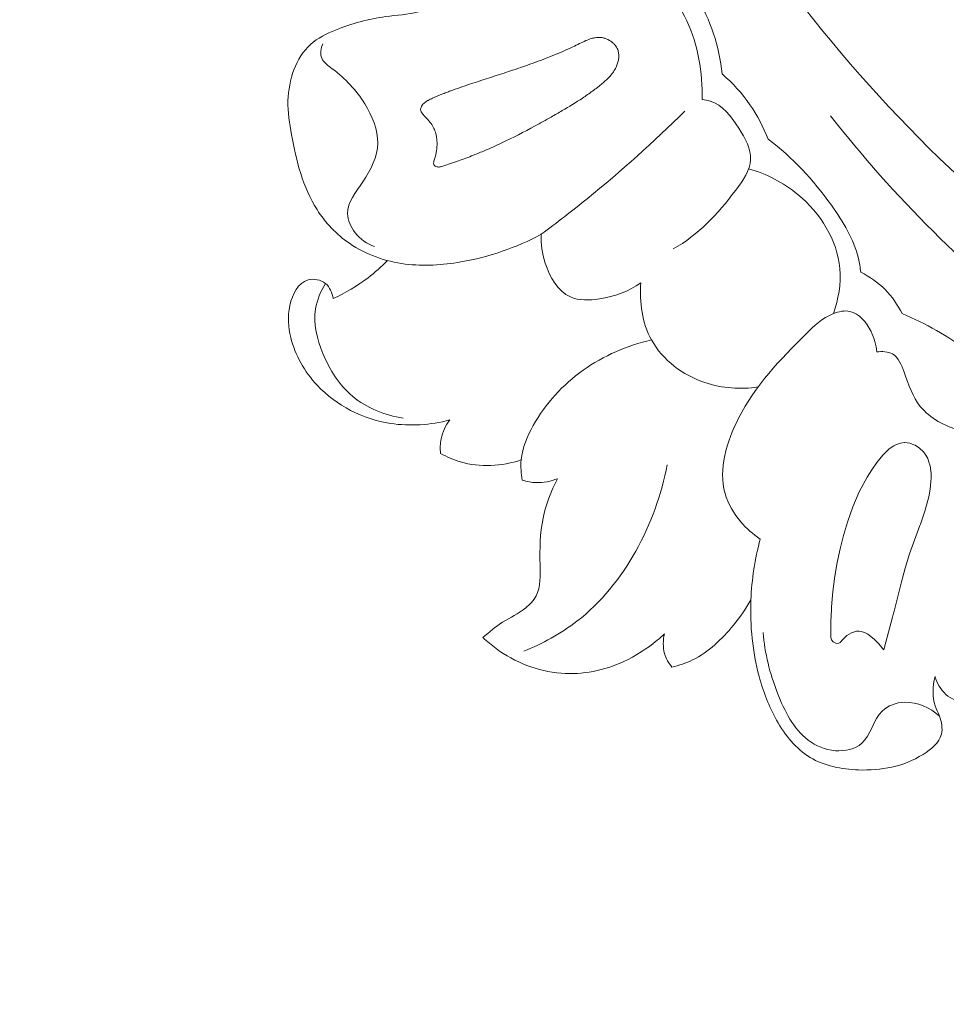
# Model space of a CAD drawing. Units: centimetres. Extents: x -629 to -462, y -383 to -147.
# Drawn here: x -560 to -555, y -284 to -279 of the extents above; entities that cross this region are included whole.
import ezdxf

# ---------------------------------------------------------------- set-up
doc = ezdxf.new("R2010")
doc.units = ezdxf.units.CM
doc.header["$MEASUREMENT"] = 0
doc.layers.add('layer 1', color=7, linetype='Continuous')

msp = doc.modelspace()

# ---------------------------------------------------------------- linework, layer by layer
at = {"layer": 'layer 1', "color": 250, "lineweight": 20}
for points, knots in [([(-629.12223, -383.03001), (-629.12223, -383.03001), (-629.12223, -146.8443), (-629.12223, -146.8443), (-629.12223, -146.8443), (-629.12223, -146.8443), (-462.12224, -146.8443), (-462.12224, -146.8443), (-462.12224, -146.8443), (-462.12224, -146.8443), (-462.12224, -383.03001), (-462.12224, -383.03001), (-462.12224, -383.03001), (-462.12224, -383.03001), (-629.12223, -383.03001), (-629.12223, -383.03001)], [0, 0, 0, 0, 0.2, 0.2, 0.2, 0.2, 0.4, 0.4, 0.4, 0.4, 0.6, 0.6, 0.6, 0.6, 1, 1, 1, 1]), ([(-549.36943, -280.36037), (-549.44825, -280.37959), (-549.52593, -280.40151), (-549.60884, -280.40294), (-549.60884, -280.40294), (-549.67449, -280.40414), (-549.74342, -280.39251), (-549.8007, -280.41467), (-549.8007, -280.41467), (-549.84311, -280.43103), (-549.87907, -280.46592), (-549.91664, -280.49784), (-549.91664, -280.49784), (-550.14622, -280.69373), (-550.43119, -280.78276), (-550.72049, -280.83766), (-550.72049, -280.83766), (-551.27654, -280.94341), (-551.84833, -280.92316), (-552.39152, -280.79527), (-552.39152, -280.79527), (-553.21846, -280.60078), (-553.97912, -280.15706), (-554.62881, -279.60643), (-554.62881, -279.60643), (-555.27305, -279.0605), (-555.80825, -278.40956), (-556.25913, -277.6997), (-556.25913, -277.6997), (-556.56257, -277.22202), (-556.82789, -276.71771), (-556.99558, -276.17925), (-556.99558, -276.17925), (-557.10858, -275.8165), (-557.17733, -275.43832), (-557.21062, -275.05927)], [0, 0, 0, 0, 0.1, 0.1, 0.1, 0.1, 0.2, 0.2, 0.2, 0.2, 0.3, 0.3, 0.3, 0.3, 0.4, 0.4, 0.4, 0.4, 0.5, 0.5, 0.5, 0.5, 0.6, 0.6, 0.6, 0.6, 0.7, 0.7, 0.7, 0.7, 0.8, 0.8, 0.8, 0.8, 1, 1, 1, 1]), ([(-550.20259, -280.68022), (-550.50785, -280.68622), (-550.81427, -280.66723), (-551.11559, -280.61857), (-551.11559, -280.61857), (-551.77187, -280.51265), (-552.40361, -280.26619), (-552.98027, -279.93105), (-552.98027, -279.93105), (-553.59311, -279.57496), (-554.14381, -279.11856), (-554.59576, -278.57824), (-554.59576, -278.57824), (-555.06932, -278.01219), (-555.4345, -277.35391), (-555.69727, -276.66528), (-555.69727, -276.66528), (-555.73267, -276.57266), (-555.76618, -276.47949), (-555.79757, -276.38557)], [0, 0, 0, 0, 0.1666667, 0.1666667, 0.1666667, 0.1666667, 0.3333333, 0.3333333, 0.3333333, 0.3333333, 0.5, 0.5, 0.5, 0.5, 0.6666667, 0.6666667, 0.6666667, 0.6666667, 1, 1, 1, 1]), ([(-556.81536, -277.88368), (-556.6747, -277.97385), (-556.54912, -278.08734), (-556.4417, -278.2173), (-556.4417, -278.2173), (-556.34479, -278.33442), (-556.26274, -278.46495), (-556.21541, -278.6082), (-556.21541, -278.6082), (-556.19182, -278.67935), (-556.17693, -278.75371), (-556.16887, -278.82835)], [0, 0, 0, 0, 0.25, 0.25, 0.25, 0.25, 0.5, 0.5, 0.5, 0.5, 1, 1, 1, 1]), ([(-556.95412, -278.01196), (-556.83888, -278.05799), (-556.731, -278.12209), (-556.63422, -278.20139), (-556.63422, -278.20139), (-556.52147, -278.29376), (-556.42371, -278.40648), (-556.36214, -278.53762), (-556.36214, -278.53762), (-556.29977, -278.67031), (-556.27455, -278.82183), (-556.27836, -278.96837)], [0, 0, 0, 0, 0.25, 0.25, 0.25, 0.25, 0.5, 0.5, 0.5, 0.5, 1, 1, 1, 1]), ([(-557.69112, -278.43538), (-557.73538, -278.45804), (-557.78181, -278.47768), (-557.82988, -278.48953), (-557.82988, -278.48953), (-557.88866, -278.50405), (-557.94978, -278.50703), (-558.00994, -278.51499), (-558.00994, -278.51499), (-558.10347, -278.52754), (-558.19464, -278.55214), (-558.28335, -278.58828), (-558.28335, -278.58828), (-558.33287, -278.60845), (-558.38162, -278.63216), (-558.42062, -278.66688), (-558.42062, -278.66688), (-558.50239, -278.73991), (-558.54096, -278.86192), (-558.54421, -278.97453), (-558.54421, -278.97453), (-558.54607, -279.03844), (-558.53654, -279.09937), (-558.52508, -279.16089), (-558.52508, -279.16089), (-558.49882, -279.30313), (-558.4628, -279.44851), (-558.38536, -279.57022), (-558.38536, -279.57022), (-558.3395, -279.64241), (-558.27906, -279.70627), (-558.20817, -279.75494), (-558.20817, -279.75494), (-558.11806, -279.81681), (-558.01099, -279.85417), (-557.90231, -279.86824), (-557.90231, -279.86824), (-557.8012, -279.88114), (-557.69874, -279.87399), (-557.59786, -279.8565), (-557.59786, -279.8565), (-557.4443, -279.82981), (-557.29435, -279.77941), (-557.15807, -279.7052)], [0, 0, 0, 0, 0.0833333, 0.0833333, 0.0833333, 0.0833333, 0.1666667, 0.1666667, 0.1666667, 0.1666667, 0.25, 0.25, 0.25, 0.25, 0.3333333, 0.3333333, 0.3333333, 0.3333333, 0.4166667, 0.4166667, 0.4166667, 0.4166667, 0.5, 0.5, 0.5, 0.5, 0.5833333, 0.5833333, 0.5833333, 0.5833333, 0.6666667, 0.6666667, 0.6666667, 0.6666667, 0.75, 0.75, 0.75, 0.75, 0.8333333, 0.8333333, 0.8333333, 0.8333333, 1, 1, 1, 1]), ([(-556.7396, -278.69539), (-556.74305, -278.68639), (-556.74813, -278.6781), (-556.75419, -278.67065), (-556.75419, -278.67065), (-556.7573, -278.667), (-556.76056, -278.66347), (-556.76412, -278.6602), (-556.76412, -278.6602), (-556.76816, -278.65654), (-556.77241, -278.65307), (-556.77691, -278.64994), (-556.77691, -278.64994), (-556.78732, -278.64264), (-556.79884, -278.63695), (-556.8111, -278.63319), (-556.8111, -278.63319), (-556.81698, -278.63136), (-556.82318, -278.62994), (-556.82935, -278.62915), (-556.82935, -278.62915), (-556.83525, -278.62839), (-556.84112, -278.62812), (-556.8471, -278.62835), (-556.8471, -278.62835), (-556.85286, -278.62852), (-556.85859, -278.62919), (-556.86434, -278.63014), (-556.86434, -278.63014), (-556.87003, -278.63117), (-556.87567, -278.63256), (-556.88119, -278.63409), (-556.88119, -278.63409), (-556.89245, -278.63737), (-556.90351, -278.64165), (-556.91418, -278.64638), (-556.91418, -278.64638), (-556.92573, -278.65148), (-556.93704, -278.65701), (-556.94834, -278.66255), (-556.94834, -278.66255), (-556.96068, -278.66857), (-556.97316, -278.67458), (-556.98569, -278.68038), (-556.98569, -278.68038), (-557.00368, -278.68885), (-557.02194, -278.69701), (-557.04025, -278.70496), (-557.04025, -278.70496), (-557.07599, -278.72051), (-557.11216, -278.73523), (-557.14855, -278.74909), (-557.14855, -278.74909), (-557.18428, -278.76279), (-557.22038, -278.77575), (-557.25658, -278.78828), (-557.25658, -278.78828), (-557.29147, -278.80034), (-557.32655, -278.81204), (-557.3616, -278.82345), (-557.3616, -278.82345), (-557.42639, -278.84465), (-557.49141, -278.86527), (-557.55603, -278.88698), (-557.55603, -278.88698), (-557.58864, -278.89802), (-557.62126, -278.90921), (-557.65364, -278.92098), (-557.65364, -278.92098), (-557.66176, -278.92394), (-557.66995, -278.92697), (-557.67814, -278.92999), (-557.67814, -278.92999), (-557.68633, -278.93301), (-557.69452, -278.93604), (-557.70258, -278.93921), (-557.70258, -278.93921), (-557.71993, -278.94582), (-557.73704, -278.95287), (-557.75373, -278.96103), (-557.75373, -278.96103), (-557.76177, -278.96484), (-557.76956, -278.96896), (-557.77735, -278.97323), (-557.77735, -278.97323), (-557.77906, -278.97415), (-557.78063, -278.97509), (-557.78233, -278.97601), (-557.78233, -278.97601), (-557.78554, -278.97795), (-557.7889, -278.98002), (-557.79199, -278.98225), (-557.79199, -278.98225), (-557.7953, -278.98454), (-557.79841, -278.98705), (-557.80125, -278.98973), (-557.80125, -278.98973), (-557.80432, -278.9926), (-557.80712, -278.99564), (-557.80953, -278.99899), (-557.80953, -278.99899), (-557.81225, -279.00288), (-557.81457, -279.00695), (-557.8162, -279.01136), (-557.8162, -279.01136), (-557.81703, -279.01363), (-557.81763, -279.01586), (-557.81797, -279.01824), (-557.81797, -279.01824), (-557.81837, -279.02055), (-557.8185, -279.02302), (-557.8182, -279.02539), (-557.8182, -279.02539), (-557.81796, -279.02768), (-557.8175, -279.02991), (-557.81682, -279.0321), (-557.81682, -279.0321), (-557.81607, -279.03421), (-557.81511, -279.03628), (-557.81413, -279.0382), (-557.81413, -279.0382), (-557.81301, -279.04014), (-557.81181, -279.04201), (-557.81046, -279.04375), (-557.81046, -279.04375), (-557.8081, -279.04699), (-557.80545, -279.05012), (-557.80263, -279.05297), (-557.80263, -279.05297), (-557.79911, -279.0568), (-557.79542, -279.06037), (-557.79175, -279.06407), (-557.79175, -279.06407), (-557.78304, -279.07294), (-557.77478, -279.08219), (-557.76721, -279.09203), (-557.76721, -279.09203), (-557.76059, -279.10058), (-557.75459, -279.10965), (-557.74954, -279.11914), (-557.74954, -279.11914), (-557.74467, -279.12812), (-557.74068, -279.1376), (-557.73765, -279.14735), (-557.73765, -279.14735), (-557.73614, -279.15237), (-557.73471, -279.15745), (-557.73363, -279.16258), (-557.73363, -279.16258), (-557.73166, -279.17153), (-557.73035, -279.18065), (-557.72954, -279.18994), (-557.72954, -279.18994), (-557.72874, -279.19937), (-557.72838, -279.2089), (-557.72866, -279.21846), (-557.72866, -279.21846), (-557.72893, -279.22787), (-557.7297, -279.23731), (-557.73095, -279.24665), (-557.73095, -279.24665), (-557.73185, -279.25331), (-557.7331, -279.26002), (-557.73463, -279.26657), (-557.73463, -279.26657), (-557.7354, -279.26998), (-557.73632, -279.27338), (-557.73723, -279.27679), (-557.73723, -279.27679), (-557.73937, -279.28477), (-557.74179, -279.29273), (-557.74421, -279.30069)], [0, 0, 0, 0, 0.0227273, 0.0227273, 0.0227273, 0.0227273, 0.0454545, 0.0454545, 0.0454545, 0.0454545, 0.0681818, 0.0681818, 0.0681818, 0.0681818, 0.0909091, 0.0909091, 0.0909091, 0.0909091, 0.1136364, 0.1136364, 0.1136364, 0.1136364, 0.1363636, 0.1363636, 0.1363636, 0.1363636, 0.1590909, 0.1590909, 0.1590909, 0.1590909, 0.1818182, 0.1818182, 0.1818182, 0.1818182, 0.2045455, 0.2045455, 0.2045455, 0.2045455, 0.2272727, 0.2272727, 0.2272727, 0.2272727, 0.25, 0.25, 0.25, 0.25, 0.2727273, 0.2727273, 0.2727273, 0.2727273, 0.2954545, 0.2954545, 0.2954545, 0.2954545, 0.3181818, 0.3181818, 0.3181818, 0.3181818, 0.3409091, 0.3409091, 0.3409091, 0.3409091, 0.3636364, 0.3636364, 0.3636364, 0.3636364, 0.3863636, 0.3863636, 0.3863636, 0.3863636, 0.4090909, 0.4090909, 0.4090909, 0.4090909, 0.4318182, 0.4318182, 0.4318182, 0.4318182, 0.4545455, 0.4545455, 0.4545455, 0.4545455, 0.4772727, 0.4772727, 0.4772727, 0.4772727, 0.5, 0.5, 0.5, 0.5, 0.5227273, 0.5227273, 0.5227273, 0.5227273, 0.5454545, 0.5454545, 0.5454545, 0.5454545, 0.5681818, 0.5681818, 0.5681818, 0.5681818, 0.5909091, 0.5909091, 0.5909091, 0.5909091, 0.6136364, 0.6136364, 0.6136364, 0.6136364, 0.6363636, 0.6363636, 0.6363636, 0.6363636, 0.6590909, 0.6590909, 0.6590909, 0.6590909, 0.6818182, 0.6818182, 0.6818182, 0.6818182, 0.7045455, 0.7045455, 0.7045455, 0.7045455, 0.7272727, 0.7272727, 0.7272727, 0.7272727, 0.75, 0.75, 0.75, 0.75, 0.7727273, 0.7727273, 0.7727273, 0.7727273, 0.7954545, 0.7954545, 0.7954545, 0.7954545, 0.8181818, 0.8181818, 0.8181818, 0.8181818, 0.8409091, 0.8409091, 0.8409091, 0.8409091, 0.8636364, 0.8636364, 0.8636364, 0.8636364, 0.8863636, 0.8863636, 0.8863636, 0.8863636, 0.9090909, 0.9090909, 0.9090909, 0.9090909, 0.9318182, 0.9318182, 0.9318182, 0.9318182, 0.9545455, 0.9545455, 0.9545455, 0.9545455, 1, 1, 1, 1]), ([(-558.07103, -279.77317), (-558.11162, -279.75767), (-558.14873, -279.73238), (-558.17637, -279.69708), (-558.17637, -279.69708), (-558.20042, -279.66647), (-558.21724, -279.62814), (-558.21777, -279.59185), (-558.21777, -279.59185), (-558.21877, -279.53075), (-558.17356, -279.47554), (-558.13528, -279.41821), (-558.13528, -279.41821), (-558.09014, -279.35071), (-558.0545, -279.2804), (-558.05283, -279.20746), (-558.05283, -279.20746), (-558.05103, -279.13375), (-558.08386, -279.05745), (-558.12436, -278.99187), (-558.12436, -278.99187), (-558.17121, -278.9162), (-558.22836, -278.85467), (-558.30243, -278.79963), (-558.30243, -278.79963), (-558.32524, -278.78267), (-558.34973, -278.76621), (-558.35919, -278.7421), (-558.35919, -278.7421), (-558.36843, -278.71872), (-558.3636, -278.68811), (-558.35402, -278.66356)], [0, 0, 0, 0, 0.1111111, 0.1111111, 0.1111111, 0.1111111, 0.2222222, 0.2222222, 0.2222222, 0.2222222, 0.3333333, 0.3333333, 0.3333333, 0.3333333, 0.4444444, 0.4444444, 0.4444444, 0.4444444, 0.5555556, 0.5555556, 0.5555556, 0.5555556, 0.6666667, 0.6666667, 0.6666667, 0.6666667, 0.7777778, 0.7777778, 0.7777778, 0.7777778, 1, 1, 1, 1]), ([(-557.69709, -279.33283), (-557.66851, -279.32337), (-557.64006, -279.31376), (-557.61172, -279.30372), (-557.61172, -279.30372), (-557.58411, -279.2939), (-557.55661, -279.28379), (-557.52935, -279.27309), (-557.52935, -279.27309), (-557.50832, -279.2648), (-557.48726, -279.25622), (-557.46646, -279.24734), (-557.46646, -279.24734), (-557.43545, -279.23411), (-557.40466, -279.22015), (-557.37419, -279.20567), (-557.37419, -279.20567), (-557.31266, -279.17661), (-557.25218, -279.14555), (-557.19236, -279.11309), (-557.19236, -279.11309), (-557.16282, -279.09705), (-557.13333, -279.08064), (-557.10404, -279.06415), (-557.10404, -279.06415), (-557.08366, -279.05261), (-557.06327, -279.04092), (-557.04302, -279.02909), (-557.04302, -279.02909), (-557.00548, -279.00717), (-556.96831, -278.9845), (-556.93215, -278.96034), (-556.93215, -278.96034), (-556.91377, -278.948), (-556.89558, -278.93543), (-556.87785, -278.92232), (-556.87785, -278.92232), (-556.86879, -278.91568), (-556.85981, -278.90896), (-556.85087, -278.90202), (-556.85087, -278.90202), (-556.84595, -278.89824), (-556.84096, -278.89439), (-556.83603, -278.89046), (-556.83603, -278.89046), (-556.82837, -278.88434), (-556.82077, -278.87815), (-556.81329, -278.87166), (-556.81329, -278.87166), (-556.80588, -278.8651), (-556.79851, -278.85832), (-556.79163, -278.85129), (-556.79163, -278.85129), (-556.78459, -278.84413), (-556.77795, -278.83665), (-556.77178, -278.82878), (-556.77178, -278.82878), (-556.76553, -278.82084), (-556.75989, -278.8125), (-556.75492, -278.80368), (-556.75492, -278.80368), (-556.75069, -278.79615), (-556.74708, -278.78836), (-556.74394, -278.78031), (-556.74394, -278.78031), (-556.74125, -278.77344), (-556.73905, -278.76645), (-556.73741, -278.75928), (-556.73741, -278.75928), (-556.7357, -278.75218), (-556.73454, -278.7449), (-556.73394, -278.73757), (-556.73394, -278.73757), (-556.7335, -278.73037), (-556.73362, -278.72312), (-556.73453, -278.71602), (-556.73453, -278.71602), (-556.73538, -278.709), (-556.73701, -278.70199), (-556.7396, -278.69539)], [0, 0, 0, 0, 0.047619, 0.047619, 0.047619, 0.047619, 0.0952381, 0.0952381, 0.0952381, 0.0952381, 0.1428571, 0.1428571, 0.1428571, 0.1428571, 0.1904762, 0.1904762, 0.1904762, 0.1904762, 0.2380952, 0.2380952, 0.2380952, 0.2380952, 0.2857143, 0.2857143, 0.2857143, 0.2857143, 0.3333333, 0.3333333, 0.3333333, 0.3333333, 0.3809524, 0.3809524, 0.3809524, 0.3809524, 0.4285714, 0.4285714, 0.4285714, 0.4285714, 0.4761905, 0.4761905, 0.4761905, 0.4761905, 0.5238095, 0.5238095, 0.5238095, 0.5238095, 0.5714286, 0.5714286, 0.5714286, 0.5714286, 0.6190476, 0.6190476, 0.6190476, 0.6190476, 0.6666667, 0.6666667, 0.6666667, 0.6666667, 0.7142857, 0.7142857, 0.7142857, 0.7142857, 0.7619048, 0.7619048, 0.7619048, 0.7619048, 0.8095238, 0.8095238, 0.8095238, 0.8095238, 0.8571429, 0.8571429, 0.8571429, 0.8571429, 0.9047619, 0.9047619, 0.9047619, 0.9047619, 1, 1, 1, 1]), ([(-556.16887, -278.82835), (-556.11115, -278.87759), (-556.05935, -278.93423), (-556.01597, -278.9967), (-556.01597, -278.9967), (-555.97539, -279.05526), (-555.94225, -279.11896), (-555.91685, -279.1853)], [0, 0, 0, 0, 0.3333333, 0.3333333, 0.3333333, 0.3333333, 1, 1, 1, 1]), ([(-556.43561, -279.78585), (-556.2997, -279.70828), (-556.19378, -279.59727), (-556.09369, -279.4638), (-556.09369, -279.4638), (-556.05415, -279.41103), (-556.0156, -279.35478), (-556.01243, -279.29736), (-556.01243, -279.29736), (-556.00924, -279.2398), (-556.04144, -279.18107), (-556.07705, -279.12512), (-556.07705, -279.12512), (-556.11903, -279.05935), (-556.16572, -278.99746), (-556.23419, -278.97664), (-556.23419, -278.97664), (-556.24832, -278.97237), (-556.2635, -278.96979), (-556.27836, -278.96837)], [0, 0, 0, 0, 0.1666667, 0.1666667, 0.1666667, 0.1666667, 0.3333333, 0.3333333, 0.3333333, 0.3333333, 0.5, 0.5, 0.5, 0.5, 0.6666667, 0.6666667, 0.6666667, 0.6666667, 1, 1, 1, 1]), ([(-557.15807, -279.7052), (-557.07294, -279.6423), (-556.98921, -279.57745), (-556.9069, -279.51078), (-556.9069, -279.51078), (-556.72078, -279.3601), (-556.54213, -279.20001), (-556.3719, -279.03172)], [0, 0, 0, 0, 0.3333333, 0.3333333, 0.3333333, 0.3333333, 1, 1, 1, 1]), ([(-549.52225, -280.72829), (-549.71084, -280.92609), (-549.93051, -281.10385), (-550.17369, -281.22599), (-550.17369, -281.22599), (-550.71937, -281.50022), (-551.38348, -281.49503), (-552.0007, -281.37468), (-552.0007, -281.37468), (-552.89107, -281.20115), (-553.68402, -280.78815), (-554.37799, -280.24826), (-554.37799, -280.24826), (-554.82413, -279.90116), (-555.22935, -279.5017), (-555.57437, -279.05725)], [0, 0, 0, 0, 0.2, 0.2, 0.2, 0.2, 0.4, 0.4, 0.4, 0.4, 0.6, 0.6, 0.6, 0.6, 1, 1, 1, 1]), ([(-555.91685, -279.1853), (-555.78264, -279.28424), (-555.66899, -279.40825), (-555.57049, -279.54593), (-555.57049, -279.54593), (-555.506, -279.63588), (-555.44802, -279.73175), (-555.42264, -279.83774), (-555.42264, -279.83774), (-555.4167, -279.86248), (-555.41252, -279.8878), (-555.40961, -279.91315)], [0, 0, 0, 0, 0.25, 0.25, 0.25, 0.25, 0.5, 0.5, 0.5, 0.5, 1, 1, 1, 1]), ([(-557.74421, -279.30069), (-557.74529, -279.30437), (-557.74637, -279.30804), (-557.74696, -279.31182), (-557.74696, -279.31182), (-557.74734, -279.31399), (-557.74746, -279.31632), (-557.74729, -279.31853), (-557.74729, -279.31853), (-557.74718, -279.32067), (-557.74665, -279.32284), (-557.74574, -279.32483), (-557.74574, -279.32483), (-557.74533, -279.32593), (-557.74471, -279.32697), (-557.74401, -279.32795), (-557.74401, -279.32795), (-557.74318, -279.32908), (-557.7422, -279.33009), (-557.74114, -279.33102), (-557.74114, -279.33102), (-557.73914, -279.3326), (-557.73691, -279.33399), (-557.73444, -279.33504), (-557.73444, -279.33504), (-557.73142, -279.33628), (-557.72836, -279.3371), (-557.72506, -279.33744), (-557.72506, -279.33744), (-557.72253, -279.33778), (-557.71998, -279.33785), (-557.71755, -279.33762), (-557.71755, -279.33762), (-557.71513, -279.33753), (-557.71276, -279.33709), (-557.71038, -279.33664), (-557.71038, -279.33664), (-557.70591, -279.33573), (-557.70153, -279.33424), (-557.69709, -279.33283)], [0, 0, 0, 0, 0.0909091, 0.0909091, 0.0909091, 0.0909091, 0.1818182, 0.1818182, 0.1818182, 0.1818182, 0.2727273, 0.2727273, 0.2727273, 0.2727273, 0.3636364, 0.3636364, 0.3636364, 0.3636364, 0.4545455, 0.4545455, 0.4545455, 0.4545455, 0.5454545, 0.5454545, 0.5454545, 0.5454545, 0.6363636, 0.6363636, 0.6363636, 0.6363636, 0.7272727, 0.7272727, 0.7272727, 0.7272727, 0.8181818, 0.8181818, 0.8181818, 0.8181818, 1, 1, 1, 1]), ([(-556.02325, -279.34671), (-555.92561, -279.37528), (-555.8334, -279.42186), (-555.75345, -279.4883), (-555.75345, -279.4883), (-555.6313, -279.58973), (-555.53778, -279.7373), (-555.52403, -279.89293), (-555.52403, -279.89293), (-555.51671, -279.97582), (-555.53192, -280.06092), (-555.55944, -280.13942)], [0, 0, 0, 0, 0.25, 0.25, 0.25, 0.25, 0.5, 0.5, 0.5, 0.5, 1, 1, 1, 1]), ([(-556.6134, -279.97119), (-556.67995, -280.01751), (-556.75679, -280.04646), (-556.83991, -280.05922), (-556.83991, -280.05922), (-556.89464, -280.06754), (-556.95214, -280.0689), (-556.99889, -280.04787), (-556.99889, -280.04787), (-557.06686, -280.01731), (-557.1121, -279.93936), (-557.13667, -279.86273), (-557.13667, -279.86273), (-557.15354, -279.81014), (-557.16075, -279.75826), (-557.15807, -279.7052)], [0, 0, 0, 0, 0.2, 0.2, 0.2, 0.2, 0.4, 0.4, 0.4, 0.4, 0.6, 0.6, 0.6, 0.6, 1, 1, 1, 1]), ([(-557.99973, -279.8492), (-558.03276, -279.88291), (-558.06822, -279.91422), (-558.1058, -279.94288), (-558.1058, -279.94288), (-558.16509, -279.98801), (-558.2297, -280.02625), (-558.29731, -280.0568)], [0, 0, 0, 0, 0.3333333, 0.3333333, 0.3333333, 0.3333333, 1, 1, 1, 1]), ([(-555.40961, -279.91315), (-555.36077, -279.93726), (-555.31519, -279.96912), (-555.27668, -280.00779), (-555.27668, -280.00779), (-555.23844, -280.04616), (-555.20713, -280.09134), (-555.18331, -280.1396)], [0, 0, 0, 0, 0.3333333, 0.3333333, 0.3333333, 0.3333333, 1, 1, 1, 1]), ([(-558.29731, -280.0568), (-558.30208, -280.02648), (-558.3146, -279.9946), (-558.33889, -279.97482), (-558.33889, -279.97482), (-558.36443, -279.95388), (-558.40299, -279.94649), (-558.43405, -279.95504), (-558.43405, -279.95504), (-558.48862, -279.97004), (-558.52003, -280.03453), (-558.53373, -280.09486), (-558.53373, -280.09486), (-558.54782, -280.15657), (-558.54318, -280.21391), (-558.5292, -280.26975), (-558.5292, -280.26975), (-558.50519, -280.36548), (-558.45373, -280.45692), (-558.38442, -280.53122), (-558.38442, -280.53122), (-558.27981, -280.64336), (-558.13462, -280.71631), (-557.98337, -280.73987), (-557.98337, -280.73987), (-557.87534, -280.75673), (-557.76428, -280.74843), (-557.6594, -280.72098)], [0, 0, 0, 0, 0.125, 0.125, 0.125, 0.125, 0.25, 0.25, 0.25, 0.25, 0.375, 0.375, 0.375, 0.375, 0.5, 0.5, 0.5, 0.5, 0.625, 0.625, 0.625, 0.625, 0.75, 0.75, 0.75, 0.75, 1, 1, 1, 1]), ([(-558.33889, -279.97482), (-558.36496, -280.01719), (-558.38536, -280.06484), (-558.39323, -280.11365), (-558.39323, -280.11365), (-558.40649, -280.19486), (-558.38538, -280.27915), (-558.35315, -280.35754), (-558.35315, -280.35754), (-558.31595, -280.4481), (-558.26402, -280.531), (-558.19111, -280.59161), (-558.19111, -280.59161), (-558.11403, -280.65576), (-558.01349, -280.695), (-557.91393, -280.71117)], [0, 0, 0, 0, 0.2, 0.2, 0.2, 0.2, 0.4, 0.4, 0.4, 0.4, 0.6, 0.6, 0.6, 0.6, 1, 1, 1, 1]), ([(-555.97107, -280.54067), (-556.06774, -280.55431), (-556.16805, -280.54822), (-556.2622, -280.51681), (-556.2622, -280.51681), (-556.38341, -280.47625), (-556.49425, -280.39354), (-556.55489, -280.28327), (-556.55489, -280.28327), (-556.6062, -280.19), (-556.62156, -280.07695), (-556.6134, -279.97119)], [0, 0, 0, 0, 0.25, 0.25, 0.25, 0.25, 0.5, 0.5, 0.5, 0.5, 1, 1, 1, 1]), ([(-555.32199, -280.34904), (-555.32494, -280.31035), (-555.33523, -280.27369), (-555.35342, -280.23731), (-555.35342, -280.23731), (-555.37836, -280.18711), (-555.41803, -280.13749), (-555.46884, -280.12712), (-555.46884, -280.12712), (-555.49772, -280.12109), (-555.53027, -280.12788), (-555.55944, -280.13942), (-555.55944, -280.13942), (-555.61962, -280.16327), (-555.66566, -280.20777), (-555.71085, -280.25234), (-555.71085, -280.25234), (-555.85181, -280.39129), (-555.98531, -280.53085), (-556.07796, -280.71169), (-556.07796, -280.71169), (-556.14413, -280.84075), (-556.18958, -280.99079), (-556.15209, -281.1231), (-556.15209, -281.1231), (-556.13609, -281.17945), (-556.10507, -281.23262), (-556.06649, -281.27818), (-556.06649, -281.27818), (-556.03548, -281.31482), (-555.99947, -281.34654), (-555.95965, -281.37255)], [0, 0, 0, 0, 0.1111111, 0.1111111, 0.1111111, 0.1111111, 0.2222222, 0.2222222, 0.2222222, 0.2222222, 0.3333333, 0.3333333, 0.3333333, 0.3333333, 0.4444444, 0.4444444, 0.4444444, 0.4444444, 0.5555556, 0.5555556, 0.5555556, 0.5555556, 0.6666667, 0.6666667, 0.6666667, 0.6666667, 0.7777778, 0.7777778, 0.7777778, 0.7777778, 1, 1, 1, 1]), ([(-555.18331, -280.1396), (-555.05414, -280.19215), (-554.93279, -280.26252), (-554.81998, -280.34631), (-554.81998, -280.34631), (-554.70274, -280.43316), (-554.59476, -280.53444), (-554.51609, -280.65589), (-554.51609, -280.65589), (-554.47612, -280.7176), (-554.44374, -280.78457), (-554.41776, -280.85344)], [0, 0, 0, 0, 0.25, 0.25, 0.25, 0.25, 0.5, 0.5, 0.5, 0.5, 1, 1, 1, 1]), ([(-557.26201, -281.04993), (-557.26886, -281.01376), (-557.27156, -280.97616), (-557.26808, -280.93948), (-557.26808, -280.93948), (-557.26173, -280.87345), (-557.23523, -280.81012), (-557.2022, -280.75108), (-557.2022, -280.75108), (-557.1349, -280.63076), (-557.04043, -280.52804), (-556.92886, -280.44885), (-556.92886, -280.44885), (-556.81684, -280.36927), (-556.68759, -280.3135), (-556.55489, -280.28327)], [0, 0, 0, 0, 0.2, 0.2, 0.2, 0.2, 0.4, 0.4, 0.4, 0.4, 0.6, 0.6, 0.6, 0.6, 1, 1, 1, 1]), ([(-554.51788, -281.06332), (-554.51627, -281.03032), (-554.52041, -280.99657), (-554.53214, -280.96546), (-554.53214, -280.96546), (-554.55019, -280.91781), (-554.58647, -280.8762), (-554.62879, -280.84957), (-554.62879, -280.84957), (-554.69669, -280.80688), (-554.78042, -280.80271), (-554.86134, -280.78053), (-554.86134, -280.78053), (-554.94815, -280.75667), (-555.03193, -280.71198), (-555.08394, -280.64661), (-555.08394, -280.64661), (-555.12527, -280.59473), (-555.14675, -280.52977), (-555.17204, -280.46032), (-555.17204, -280.46032), (-555.1866, -280.42033), (-555.20239, -280.3789), (-555.23548, -280.36004), (-555.23548, -280.36004), (-555.25969, -280.34636), (-555.29319, -280.34478), (-555.32199, -280.34904)], [0, 0, 0, 0, 0.125, 0.125, 0.125, 0.125, 0.25, 0.25, 0.25, 0.25, 0.375, 0.375, 0.375, 0.375, 0.5, 0.5, 0.5, 0.5, 0.625, 0.625, 0.625, 0.625, 0.75, 0.75, 0.75, 0.75, 1, 1, 1, 1]), ([(-557.6594, -280.72098), (-557.68179, -280.7513), (-557.69864, -280.78661), (-557.70618, -280.8236), (-557.70618, -280.8236), (-557.71152, -280.85005), (-557.7121, -280.87732), (-557.70901, -280.90382)], [0, 0, 0, 0, 0.3333333, 0.3333333, 0.3333333, 0.3333333, 1, 1, 1, 1]), ([(-555.25376, -280.87963), (-555.25376, -280.87963), (-555.23431, -280.8656), (-555.23431, -280.8656), (-555.23431, -280.8656), (-555.23431, -280.8656), (-555.22853, -280.86252), (-555.22853, -280.86252), (-555.22853, -280.86252), (-555.22853, -280.86252), (-555.21398, -280.85462), (-555.21398, -280.85462), (-555.21398, -280.85462), (-555.21398, -280.85462), (-555.1924, -280.84744), (-555.1924, -280.84744), (-555.1924, -280.84744), (-555.1924, -280.84744), (-555.17127, -280.84497), (-555.17127, -280.84497), (-555.17127, -280.84497), (-555.17127, -280.84497), (-555.1697, -280.84481), (-555.1697, -280.84481), (-555.1697, -280.84481), (-555.1697, -280.84481), (-555.14097, -280.84835), (-555.14097, -280.84835), (-555.14097, -280.84835), (-555.14097, -280.84835), (-555.12851, -280.85298), (-555.12851, -280.85298), (-555.12851, -280.85298), (-555.12851, -280.85298), (-555.12217, -280.85534), (-555.12217, -280.85534), (-555.12217, -280.85534), (-555.12217, -280.85534), (-555.11301, -280.85871), (-555.11301, -280.85871), (-555.11301, -280.85871), (-555.11301, -280.85871), (-555.11247, -280.85904), (-555.11247, -280.85904), (-555.11247, -280.85904), (-555.11247, -280.85904), (-555.08727, -280.87463), (-555.08727, -280.87463), (-555.08727, -280.87463), (-555.08727, -280.87463), (-555.06554, -280.89527), (-555.06554, -280.89527), (-555.06554, -280.89527), (-555.06554, -280.89527), (-555.05286, -280.91297), (-555.05286, -280.91297), (-555.05286, -280.91297), (-555.05286, -280.91297), (-555.043, -280.93228), (-555.043, -280.93228), (-555.043, -280.93228), (-555.043, -280.93228), (-555.04283, -280.9328), (-555.04283, -280.9328), (-555.04283, -280.9328), (-555.04283, -280.9328), (-555.04147, -280.93702), (-555.04147, -280.93702), (-555.04147, -280.93702), (-555.04147, -280.93702), (-555.03868, -280.94633), (-555.03868, -280.94633), (-555.03868, -280.94633), (-555.03868, -280.94633), (-555.03054, -280.97274), (-555.03054, -280.97274), (-555.03054, -280.97274), (-555.03054, -280.97274), (-555.02508, -281.01469), (-555.02508, -281.01469), (-555.02508, -281.01469), (-555.02508, -281.01469), (-555.02516, -281.0393), (-555.02516, -281.0393), (-555.02516, -281.0393), (-555.02516, -281.0393), (-555.02525, -281.05695), (-555.02525, -281.05695), (-555.02525, -281.05695), (-555.02525, -281.05695), (-555.02973, -281.09909), (-555.02973, -281.09909), (-555.02973, -281.09909), (-555.02973, -281.09909), (-555.03765, -281.14072), (-555.03765, -281.14072), (-555.03765, -281.14072), (-555.03765, -281.14072), (-555.05926, -281.22077), (-555.05926, -281.22077), (-555.05926, -281.22077), (-555.05926, -281.22077), (-555.08328, -281.29026), (-555.08328, -281.29026), (-555.08328, -281.29026), (-555.08328, -281.29026), (-555.08616, -281.29861), (-555.08616, -281.29861), (-555.08616, -281.29861), (-555.08616, -281.29861), (-555.14264, -281.45251), (-555.14264, -281.45251), (-555.14264, -281.45251), (-555.14264, -281.45251), (-555.16729, -281.53252), (-555.16729, -281.53252), (-555.16729, -281.53252), (-555.16729, -281.53252), (-555.18898, -281.61355), (-555.18898, -281.61355), (-555.18898, -281.61355), (-555.18898, -281.61355), (-555.2273, -281.76736), (-555.2273, -281.76736), (-555.2273, -281.76736), (-555.2273, -281.76736), (-555.22971, -281.77703), (-555.22971, -281.77703), (-555.22971, -281.77703), (-555.22971, -281.77703), (-555.2357, -281.79917), (-555.2357, -281.79917), (-555.2357, -281.79917), (-555.2357, -281.79917), (-555.2804, -281.96446), (-555.2804, -281.96446), (-555.2804, -281.96446), (-555.2804, -281.96446), (-555.28415, -281.97827), (-555.28415, -281.97827), (-555.28415, -281.97827), (-555.28415, -281.97827), (-555.2923, -281.96853), (-555.2923, -281.96853), (-555.2923, -281.96853), (-555.2923, -281.96853), (-555.293, -281.96755), (-555.293, -281.96755), (-555.293, -281.96755), (-555.293, -281.96755), (-555.31343, -281.94305), (-555.31343, -281.94305), (-555.31343, -281.94305), (-555.31343, -281.94305), (-555.33715, -281.91977), (-555.33715, -281.91977), (-555.33715, -281.91977), (-555.33715, -281.91977), (-555.37065, -281.89286), (-555.37065, -281.89286), (-555.37065, -281.89286), (-555.37065, -281.89286), (-555.38831, -281.88319), (-555.38831, -281.88319), (-555.38831, -281.88319), (-555.38831, -281.88319), (-555.40699, -281.87742), (-555.40699, -281.87742), (-555.40699, -281.87742), (-555.40699, -281.87742), (-555.41987, -281.87616), (-555.41987, -281.87616), (-555.41987, -281.87616), (-555.41987, -281.87616), (-555.43314, -281.87707), (-555.43314, -281.87707), (-555.43314, -281.87707), (-555.43314, -281.87707), (-555.46046, -281.88492), (-555.46046, -281.88492), (-555.46046, -281.88492), (-555.46046, -281.88492), (-555.48565, -281.89991), (-555.48565, -281.89991), (-555.48565, -281.89991), (-555.48565, -281.89991), (-555.50731, -281.9212), (-555.50731, -281.9212), (-555.50731, -281.9212), (-555.50731, -281.9212), (-555.52157, -281.93778), (-555.52157, -281.93778), (-555.52157, -281.93778), (-555.52157, -281.93778), (-555.52907, -281.94193), (-555.52907, -281.94193), (-555.52907, -281.94193), (-555.52907, -281.94193), (-555.53741, -281.94323), (-555.53741, -281.94323), (-555.53741, -281.94323), (-555.53741, -281.94323), (-555.54626, -281.94209), (-555.54626, -281.94209), (-555.54626, -281.94209), (-555.54626, -281.94209), (-555.56091, -281.93473), (-555.56091, -281.93473), (-555.56091, -281.93473), (-555.56091, -281.93473), (-555.56945, -281.92375), (-555.56945, -281.92375), (-555.56945, -281.92375), (-555.56945, -281.92375), (-555.5738, -281.91091), (-555.5738, -281.91091), (-555.5738, -281.91091), (-555.5738, -281.91091), (-555.5736, -281.82622), (-555.5736, -281.82622), (-555.5736, -281.82622), (-555.5736, -281.82622), (-555.57349, -281.82403), (-555.57349, -281.82403), (-555.57349, -281.82403), (-555.57349, -281.82403), (-555.57052, -281.75865), (-555.57052, -281.75865), (-555.57052, -281.75865), (-555.57052, -281.75865), (-555.56978, -281.74253), (-555.56978, -281.74253), (-555.56978, -281.74253), (-555.56978, -281.74253), (-555.56243, -281.65899), (-555.56243, -281.65899), (-555.56243, -281.65899), (-555.56243, -281.65899), (-555.55133, -281.57554), (-555.55133, -281.57554), (-555.55133, -281.57554), (-555.55133, -281.57554), (-555.5382, -281.50034), (-555.5382, -281.50034), (-555.5382, -281.50034), (-555.5382, -281.50034), (-555.52213, -281.42567), (-555.52213, -281.42567), (-555.52213, -281.42567), (-555.52213, -281.42567), (-555.50346, -281.35206), (-555.50346, -281.35206), (-555.50346, -281.35206), (-555.50346, -281.35206), (-555.48213, -281.27986), (-555.48213, -281.27986), (-555.48213, -281.27986), (-555.48213, -281.27986), (-555.45319, -281.19609), (-555.45319, -281.19609), (-555.45319, -281.19609), (-555.45319, -281.19609), (-555.4183, -281.11407), (-555.4183, -281.11407), (-555.4183, -281.11407), (-555.4183, -281.11407), (-555.37514, -281.03344), (-555.37514, -281.03344), (-555.37514, -281.03344), (-555.37514, -281.03344), (-555.34954, -280.99331), (-555.34954, -280.99331), (-555.34954, -280.99331), (-555.34954, -280.99331), (-555.32096, -280.95327), (-555.32096, -280.95327), (-555.32096, -280.95327), (-555.32096, -280.95327), (-555.28919, -280.91407), (-555.28919, -280.91407), (-555.28919, -280.91407), (-555.28919, -280.91407), (-555.25376, -280.87963), (-555.25376, -280.87963)], [0, 0, 0, 0, 0.0138889, 0.0138889, 0.0138889, 0.0138889, 0.0277778, 0.0277778, 0.0277778, 0.0277778, 0.0416667, 0.0416667, 0.0416667, 0.0416667, 0.0555556, 0.0555556, 0.0555556, 0.0555556, 0.0694444, 0.0694444, 0.0694444, 0.0694444, 0.0833333, 0.0833333, 0.0833333, 0.0833333, 0.0972222, 0.0972222, 0.0972222, 0.0972222, 0.1111111, 0.1111111, 0.1111111, 0.1111111, 0.125, 0.125, 0.125, 0.125, 0.1388889, 0.1388889, 0.1388889, 0.1388889, 0.1527778, 0.1527778, 0.1527778, 0.1527778, 0.1666667, 0.1666667, 0.1666667, 0.1666667, 0.1805556, 0.1805556, 0.1805556, 0.1805556, 0.1944444, 0.1944444, 0.1944444, 0.1944444, 0.2083333, 0.2083333, 0.2083333, 0.2083333, 0.2222222, 0.2222222, 0.2222222, 0.2222222, 0.2361111, 0.2361111, 0.2361111, 0.2361111, 0.25, 0.25, 0.25, 0.25, 0.2638889, 0.2638889, 0.2638889, 0.2638889, 0.2777778, 0.2777778, 0.2777778, 0.2777778, 0.2916667, 0.2916667, 0.2916667, 0.2916667, 0.3055556, 0.3055556, 0.3055556, 0.3055556, 0.3194444, 0.3194444, 0.3194444, 0.3194444, 0.3333333, 0.3333333, 0.3333333, 0.3333333, 0.3472222, 0.3472222, 0.3472222, 0.3472222, 0.3611111, 0.3611111, 0.3611111, 0.3611111, 0.375, 0.375, 0.375, 0.375, 0.3888889, 0.3888889, 0.3888889, 0.3888889, 0.4027778, 0.4027778, 0.4027778, 0.4027778, 0.4166667, 0.4166667, 0.4166667, 0.4166667, 0.4305556, 0.4305556, 0.4305556, 0.4305556, 0.4444444, 0.4444444, 0.4444444, 0.4444444, 0.4583333, 0.4583333, 0.4583333, 0.4583333, 0.4722222, 0.4722222, 0.4722222, 0.4722222, 0.4861111, 0.4861111, 0.4861111, 0.4861111, 0.5, 0.5, 0.5, 0.5, 0.5138889, 0.5138889, 0.5138889, 0.5138889, 0.5277778, 0.5277778, 0.5277778, 0.5277778, 0.5416667, 0.5416667, 0.5416667, 0.5416667, 0.5555556, 0.5555556, 0.5555556, 0.5555556, 0.5694444, 0.5694444, 0.5694444, 0.5694444, 0.5833333, 0.5833333, 0.5833333, 0.5833333, 0.5972222, 0.5972222, 0.5972222, 0.5972222, 0.6111111, 0.6111111, 0.6111111, 0.6111111, 0.625, 0.625, 0.625, 0.625, 0.6388889, 0.6388889, 0.6388889, 0.6388889, 0.6527778, 0.6527778, 0.6527778, 0.6527778, 0.6666667, 0.6666667, 0.6666667, 0.6666667, 0.6805556, 0.6805556, 0.6805556, 0.6805556, 0.6944444, 0.6944444, 0.6944444, 0.6944444, 0.7083333, 0.7083333, 0.7083333, 0.7083333, 0.7222222, 0.7222222, 0.7222222, 0.7222222, 0.7361111, 0.7361111, 0.7361111, 0.7361111, 0.75, 0.75, 0.75, 0.75, 0.7638889, 0.7638889, 0.7638889, 0.7638889, 0.7777778, 0.7777778, 0.7777778, 0.7777778, 0.7916667, 0.7916667, 0.7916667, 0.7916667, 0.8055556, 0.8055556, 0.8055556, 0.8055556, 0.8194444, 0.8194444, 0.8194444, 0.8194444, 0.8333333, 0.8333333, 0.8333333, 0.8333333, 0.8472222, 0.8472222, 0.8472222, 0.8472222, 0.8611111, 0.8611111, 0.8611111, 0.8611111, 0.875, 0.875, 0.875, 0.875, 0.8888889, 0.8888889, 0.8888889, 0.8888889, 0.9027778, 0.9027778, 0.9027778, 0.9027778, 0.9166667, 0.9166667, 0.9166667, 0.9166667, 0.9305556, 0.9305556, 0.9305556, 0.9305556, 0.9444444, 0.9444444, 0.9444444, 0.9444444, 0.9583333, 0.9583333, 0.9583333, 0.9583333, 0.9722222, 0.9722222, 0.9722222, 0.9722222, 1, 1, 1, 1]), ([(-557.70901, -280.90382), (-557.67463, -280.92342), (-557.63821, -280.93972), (-557.59996, -280.95091), (-557.59996, -280.95091), (-557.4936, -280.98218), (-557.37342, -280.97427), (-557.26808, -280.93948)], [0, 0, 0, 0, 0.3333333, 0.3333333, 0.3333333, 0.3333333, 1, 1, 1, 1]), ([(-557.25376, -281.98634), (-557.15099, -281.94389), (-557.05171, -281.89023), (-556.9631, -281.82201), (-556.9631, -281.82201), (-556.70049, -281.61958), (-556.53128, -281.28825), (-556.46869, -280.96565)], [0, 0, 0, 0, 0.3333333, 0.3333333, 0.3333333, 0.3333333, 1, 1, 1, 1]), ([(-557.06927, -281.04217), (-557.10466, -281.11031), (-557.13278, -281.18394), (-557.14812, -281.25839), (-557.14812, -281.25839), (-557.16527, -281.3412), (-557.16674, -281.42487), (-557.16467, -281.51301), (-557.16467, -281.51301), (-557.1633, -281.57207), (-557.16031, -281.63318), (-557.18643, -281.68306), (-557.18643, -281.68306), (-557.19968, -281.70824), (-557.22029, -281.73047), (-557.24307, -281.74891), (-557.24307, -281.74891), (-557.28231, -281.78056), (-557.32816, -281.80088), (-557.37006, -281.82756), (-557.37006, -281.82756), (-557.40807, -281.85186), (-557.44289, -281.88145), (-557.47709, -281.91117)], [0, 0, 0, 0, 0.1428571, 0.1428571, 0.1428571, 0.1428571, 0.2857143, 0.2857143, 0.2857143, 0.2857143, 0.4285714, 0.4285714, 0.4285714, 0.4285714, 0.5714286, 0.5714286, 0.5714286, 0.5714286, 0.7142857, 0.7142857, 0.7142857, 0.7142857, 1, 1, 1, 1]), ([(-557.26201, -281.04993), (-557.23754, -281.05788), (-557.2119, -281.06273), (-557.18608, -281.06362), (-557.18608, -281.06362), (-557.14638, -281.06492), (-557.10608, -281.05692), (-557.06927, -281.04217)], [0, 0, 0, 0, 0.3333333, 0.3333333, 0.3333333, 0.3333333, 1, 1, 1, 1]), ([(-555.95965, -281.37255), (-555.98903, -281.48098), (-556.0064, -281.59272), (-556.01093, -281.70522), (-556.01093, -281.70522), (-556.01662, -281.84615), (-556.00199, -281.9883), (-555.96586, -282.12348), (-555.96586, -282.12348), (-555.94359, -282.20665), (-555.91317, -282.28723), (-555.87019, -282.3633), (-555.87019, -282.3633), (-555.82447, -282.44413), (-555.7645, -282.51994), (-555.68701, -282.56681), (-555.68701, -282.56681), (-555.60965, -282.61367), (-555.51477, -282.63159), (-555.42154, -282.63504), (-555.42154, -282.63504), (-555.29854, -282.63957), (-555.17844, -282.6186), (-555.06839, -282.55028), (-555.06839, -282.55028), (-555.02341, -282.52229), (-554.98014, -282.48657), (-554.96836, -282.44021), (-554.96836, -282.44021), (-554.96034, -282.40873), (-554.96703, -282.37229), (-554.97912, -282.3403), (-554.97912, -282.3403), (-554.98637, -282.32127), (-554.99559, -282.30378), (-555.00194, -282.28503), (-555.00194, -282.28503), (-555.01904, -282.23526), (-555.01608, -282.17697), (-555.00314, -282.12502)], [0, 0, 0, 0, 0.0909091, 0.0909091, 0.0909091, 0.0909091, 0.1818182, 0.1818182, 0.1818182, 0.1818182, 0.2727273, 0.2727273, 0.2727273, 0.2727273, 0.3636364, 0.3636364, 0.3636364, 0.3636364, 0.4545455, 0.4545455, 0.4545455, 0.4545455, 0.5454545, 0.5454545, 0.5454545, 0.5454545, 0.6363636, 0.6363636, 0.6363636, 0.6363636, 0.7272727, 0.7272727, 0.7272727, 0.7272727, 0.8181818, 0.8181818, 0.8181818, 0.8181818, 1, 1, 1, 1]), ([(-556.44293, -282.07261), (-556.40438, -282.06347), (-556.36625, -282.05088), (-556.33059, -282.0337), (-556.33059, -282.0337), (-556.2425, -281.99112), (-556.16925, -281.91995), (-556.10664, -281.84338), (-556.10664, -281.84338), (-556.0708, -281.79954), (-556.03843, -281.75393), (-556.01093, -281.70522)], [0, 0, 0, 0, 0.25, 0.25, 0.25, 0.25, 0.5, 0.5, 0.5, 0.5, 1, 1, 1, 1]), ([(-557.47709, -281.91117), (-557.45451, -281.9328), (-557.4306, -281.9529), (-557.40537, -281.97148), (-557.40537, -281.97148), (-557.303, -282.04669), (-557.17785, -282.09637), (-557.04967, -282.10621), (-557.04967, -282.10621), (-556.93264, -282.11528), (-556.81305, -282.09108), (-556.70642, -282.04206), (-556.70642, -282.04206), (-556.64054, -282.0118), (-556.57956, -281.97205), (-556.52404, -281.92605), (-556.52404, -281.92605), (-556.51021, -281.91469), (-556.49684, -281.90293), (-556.48371, -281.89073)], [0, 0, 0, 0, 0.1666667, 0.1666667, 0.1666667, 0.1666667, 0.3333333, 0.3333333, 0.3333333, 0.3333333, 0.5, 0.5, 0.5, 0.5, 0.6666667, 0.6666667, 0.6666667, 0.6666667, 1, 1, 1, 1]), ([(-556.48371, -281.89073), (-556.49222, -281.92566), (-556.49325, -281.96367), (-556.48337, -281.99831), (-556.48337, -281.99831), (-556.47559, -282.02569), (-556.46104, -282.05099), (-556.44293, -282.07261)], [0, 0, 0, 0, 0.3333333, 0.3333333, 0.3333333, 0.3333333, 1, 1, 1, 1]), ([(-555.94297, -281.88356), (-555.93608, -281.99699), (-555.90707, -282.10633), (-555.86509, -282.21487), (-555.86509, -282.21487), (-555.82722, -282.31287), (-555.77894, -282.41029), (-555.69801, -282.4717), (-555.69801, -282.4717), (-555.65572, -282.50387), (-555.60453, -282.52612), (-555.54845, -282.53003), (-555.54845, -282.53003), (-555.49647, -282.53376), (-555.44022, -282.52165), (-555.40398, -282.48955), (-555.40398, -282.48955), (-555.35352, -282.44469), (-555.34169, -282.36102), (-555.2921, -282.31297), (-555.2921, -282.31297), (-555.26121, -282.28292), (-555.21557, -282.26683), (-555.17072, -282.26494), (-555.17072, -282.26494), (-555.09954, -282.26206), (-555.03043, -282.29506), (-554.97912, -282.3403)], [0, 0, 0, 0, 0.125, 0.125, 0.125, 0.125, 0.25, 0.25, 0.25, 0.25, 0.375, 0.375, 0.375, 0.375, 0.5, 0.5, 0.5, 0.5, 0.625, 0.625, 0.625, 0.625, 0.75, 0.75, 0.75, 0.75, 1, 1, 1, 1]), ([(-555.00314, -282.12502), (-554.99234, -282.16152), (-554.97233, -282.19634), (-554.94356, -282.22216), (-554.94356, -282.22216), (-554.915, -282.24789), (-554.87778, -282.26482), (-554.83908, -282.26604), (-554.83908, -282.26604), (-554.81324, -282.26679), (-554.78671, -282.26065), (-554.76546, -282.24705), (-554.76546, -282.24705), (-554.73313, -282.2264), (-554.7129, -282.1886), (-554.70096, -282.15077), (-554.70096, -282.15077), (-554.68882, -282.11224), (-554.68512, -282.07366), (-554.67727, -282.03549), (-554.67727, -282.03549), (-554.66798, -281.9902), (-554.65271, -281.94533), (-554.63728, -281.90125)], [0, 0, 0, 0, 0.1428571, 0.1428571, 0.1428571, 0.1428571, 0.2857143, 0.2857143, 0.2857143, 0.2857143, 0.4285714, 0.4285714, 0.4285714, 0.4285714, 0.5714286, 0.5714286, 0.5714286, 0.5714286, 0.7142857, 0.7142857, 0.7142857, 0.7142857, 1, 1, 1, 1])]:
    msp.add_open_spline(points, degree=3, knots=knots, dxfattribs=at)

doc.saveas('drawing.dxf')
